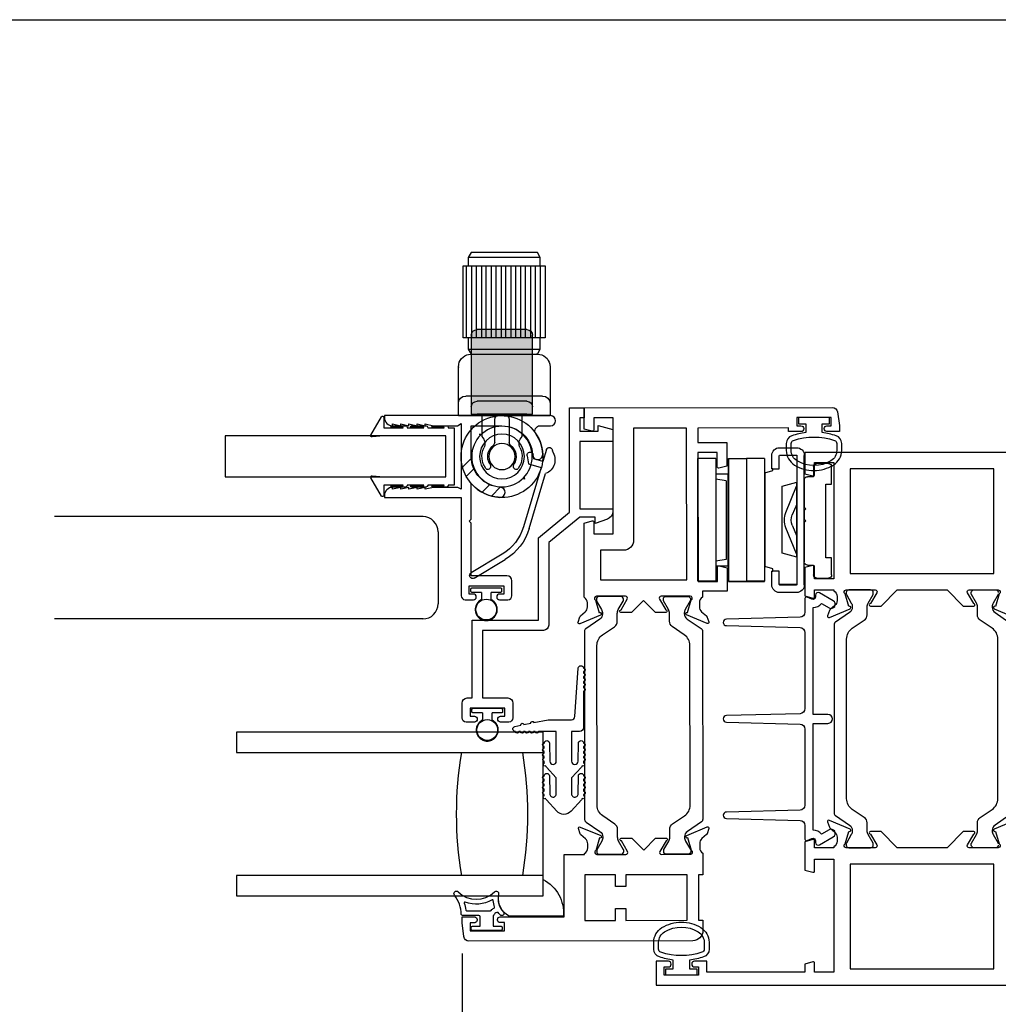
# Model space of a CAD drawing. Units: inches. Extents: x 973 to 1081, y 158 to 226.
# Drawn here: x 1065 to 1071, y 207 to 213 of the extents above; entities that cross this region are included whole.
import ezdxf

# ---------------------------------------------------------------- set-up
doc = ezdxf.new("R2010")
doc.units = ezdxf.units.IN
doc.header["$MEASUREMENT"] = 0
doc.layers.get('0').update_dxf_attribs({"color": 4})
doc.layers.add('DIME', color=2, linetype='Continuous')
doc.styles.get("Standard").update_dxf_attribs({"font": 'arial.ttf'})
doc.dimstyles.new('EXT_ON-OFF', dxfattribs={"dimscale": 2, "dimtxt": 0.125, "dimasz": 0.09375, "dimexe": 0.09375, "dimexo": 0.09375, "dimgap": 0.03125, "dimtad": 3, "dimdec": 5, "dimzin": 3, "dimdsep": 46, "dimlunit": 4, "dimtxsty": 'Standard', "dimcen": 0, "dimse2": 1, "dimazin": 0, "dimtfac": 1, "dimtdec": 5, "dimtofl": 0, "dimtmove": 0, "dimatfit": 0, "dimfxl": 1, "dimfrac": 2, "dimtolj": 1, "dimtzin": 3, "dimarcsym": 0})
doc.dimstyles.new('EXT_ON-ON', dxfattribs={"dimscale": 2, "dimtxt": 0.125, "dimasz": 0.09375, "dimexe": 0.09375, "dimexo": 0.09375, "dimgap": 0.03125, "dimtad": 3, "dimdec": 5, "dimzin": 3, "dimdsep": 46, "dimlunit": 4, "dimtxsty": 'Standard', "dimcen": 0, "dimazin": 0, "dimtfac": 1, "dimtdec": 5, "dimtofl": 0, "dimtmove": 0, "dimatfit": 0, "dimfxl": 1, "dimfrac": 2, "dimtolj": 1, "dimtzin": 3, "dimarcsym": 0})

# ---------------------------------------------------------------- blocks, each defined once
blk = doc.blocks.new('4-BAR-HINGE-IN')
for p, q in [((-0.4973, 0.4392), (-0.6023, 0.4392)), ((-0.6493, -0.3988), (-0.6493, 0.3922)), ((-0.6043, 0.3892), (-0.6043, -0.3958)), ((-0.5003, 0.3942), (-0.5993, 0.3942)), ((-0.4953, 0.3092), (-0.4953, 0.3892)), ((-0.4503, 0.3092), (-0.4503, 0.3922)), ((-0.4063, 0.3737), (-0.2963, 0.3738)), ((-0.4063, 0.3737), (-0.4063, -0.3763)), ((-0.1863, 0.374), (-0.2963, 0.374)), ((-0.2963, 0.374), (-0.2963, -0.376)), ((-0.1863, -0.376), (-0.1863, 0.374)), ((-0.1853, 0.3717), (-0.1853, -0.3783)), ((-0.1093, 0.3733), (-0.1093, -0.3767)), ((-0.1093, 0.3733), (0.0007, 0.3733)), ((0.0007, -0.3767), (0.0007, 0.3733)), ((-0.8163, 0.2172), (-0.8163, 0.3222)), ((-0.7963, 0.3422), (-0.7263, 0.3422)), ((-0.7063, 0.3222), (-0.7063, 0.2622)), ((-0.4503, 0.3092), (-0.4953, 0.3092)), ((-0.4578, 0.2992), (-0.4578, 0.3092)), ((-0.4578, 0.3092), (-0.4503, 0.3092)), ((-0.1853, 0.3517), (-0.1863, 0.3517)), ((-0.7063, 0.2622), (-0.6693, 0.2622)), ((-0.6493, 0.2422), (-0.6493, 0.0752)), ((-0.4073, 0.2857), (-0.4578, 0.2992)), ((-0.4073, 0.2857), (-0.4073, -0.2864)), ((-0.1843, -0.2843), (-0.1843, 0.2777)), ((-0.1843, 0.2777), (-0.1093, 0.2777)), ((-0.1713, 0.237), (-0.1093, 0.247)), ((-0.7813, 0.2172), (-0.8163, 0.2172)), ((-0.7813, -0.2328), (-0.7813, 0.2172)), ((-0.6043, -0.2294), (-0.6043, 0.2287)), ((-0.5133, 0.2043), (-0.6043, 0.2287)), ((-0.5363, 0.0429), (-0.602, 0.2035)), ((-0.5133, -0.2051), (-0.5133, 0.2043)), ((-0.1713, 0.237), (-0.1713, -0.243)), ((-0.6493, 0.0752), (-0.6593, 0.0652)), ((-0.6593, 0.0652), (-0.6493, 0.0552)), ((-0.6043, 0.0948), (-0.5757, 0.0282)), ((-0.6493, 0.0022), (-0.6593, -0.0078)), ((-0.6493, 0.0552), (-0.6493, 0.0022)), ((-0.6593, -0.0078), (-0.6493, -0.0178)), ((-0.6493, -0.0178), (-0.6493, -0.2578)), ((-0.5758, -0.0348), (-0.6043, -0.1013)), ((-0.602, -0.2101), (-0.5363, -0.0494)), ((-0.8163, -0.3378), (-0.8163, -0.2328)), ((-0.8163, -0.2328), (-0.7813, -0.2328)), ((-0.6043, -0.2294), (-0.5133, -0.2051)), ((-0.7063, -0.2778), (-0.7063, -0.3378)), ((-0.6693, -0.2778), (-0.7063, -0.2778)), ((-0.4573, -0.2998), (-0.4073, -0.2864)), ((-0.4573, -0.3158), (-0.4573, -0.2998)), ((-0.1843, -0.2843), (-0.1093, -0.2843)), ((-0.1713, -0.243), (-0.1093, -0.253)), ((-0.7263, -0.3578), (-0.7963, -0.3578)), ((-0.4953, -0.3958), (-0.4953, -0.3158)), ((-0.4953, -0.3158), (-0.4503, -0.3158)), ((-0.4503, -0.3158), (-0.4573, -0.3158)), ((-0.4503, -0.3988), (-0.4503, -0.3158)), ((-0.6043, -0.3958), (-0.4953, -0.3958)), ((-0.5993, -0.4008), (-0.5003, -0.4008)), ((-0.4063, -0.3763), (-0.2963, -0.3762)), ((-0.4063, -0.3783), (-0.4063, -0.3763)), ((-0.2963, -0.3783), (-0.4063, -0.3783)), ((-0.1863, -0.376), (-0.2963, -0.376)), ((-0.2963, -0.3762), (-0.2963, -0.376)), ((-0.1863, -0.3762), (-0.2963, -0.3763)), ((-0.2963, -0.3763), (-0.2963, -0.3783)), ((-0.2953, -0.3783), (-0.2953, -0.3763)), ((-0.1853, -0.3783), (-0.2953, -0.3783)), ((-0.1863, -0.376), (-0.1863, -0.3762)), ((-0.1093, -0.3767), (0.0007, -0.3767)), ((-0.6023, -0.4458), (-0.4973, -0.4458))]:
    blk.add_line(p, q)
for centre, radius, start, end in [((-0.6023, 0.3922), 0.047, 90, 180), ((-0.4973, 0.3922), 0.047, 0, 90), ((-0.5993, 0.3892), 0.005, 90, 180), ((-0.5003, 0.3892), 0.005, 0, 90), ((-0.7963, 0.3222), 0.02, 90, 180), ((-0.7263, 0.3222), 0.02, 0, 90), ((-0.6693, 0.2422), 0.02, 0, 90), ((-0.5733, 0.2152), 0.031, 180, 202.22497), ((-0.1993, 0.1817), 0.015, 0, 21.03947), ((-0.3833, 0.1477), 0.024, 163.40216, 180), ((-0.6493, -0.0033), 0.08, 336.77673, 23.20912), ((-0.6493, -0.0033), 0.122, 337.77503, 22.22497), ((-0.3833, -0.1543), 0.024, 180, 196.59784), ((-0.5733, -0.2218), 0.031, 157.77503, 180), ((-0.1993, -0.1883), 0.015, 338.96053, 0), ((-0.6693, -0.2578), 0.02, 270, 0), ((-0.7963, -0.3378), 0.02, 180, 270), ((-0.7263, -0.3378), 0.02, 270, 0), ((-0.6023, -0.3988), 0.047, 180, 270), ((-0.5993, -0.3958), 0.005, 180, 270), ((-0.5003, -0.3958), 0.005, 270, 0), ((-0.4973, -0.3988), 0.047, 270, 0)]:
    blk.add_arc(centre, radius, start, end)
blk = doc.blocks.new('*D41')
at = {"layer": 'DIME', "color": 0, "lineweight": -2, "transparency": 16777216}
for p, q in [((1067.9223, 207.2586), (1067.9223, 205.1266)), ((1073.5463, 207.2586), (1073.5463, 205.1266)), ((1068.1098, 205.3141), (1073.3588, 205.3141))]:
    blk.add_line(p, q, dxfattribs=at)
at = {"layer": 'DIME', "color": 0, "transparency": 16777216}
for points in [[(1068.1098, 205.3454), (1068.1098, 205.2829), (1067.9223, 205.3141)], [(1073.3588, 205.3454), (1073.3588, 205.2829), (1073.5463, 205.3141)]]:
    blk.add_solid(points, dxfattribs=at)
at = {"layer": 'DIME', "color": 0, "transparency": 16777216, "insert": (1070.7343, 205.5059), "char_height": 0.25, "attachment_point": 5}
blk.add_mtext('\\A1;5 5/8"', dxfattribs=at)
blk = doc.blocks.new('*D42')
at = {"layer": 'DIME', "color": 0, "lineweight": -2, "transparency": 16777216}
for p, q in [((1067.9223, 207.2586), (1067.9223, 205.1266)), ((1067.7348, 205.3141), (1066.7307, 205.3141))]:
    blk.add_line(p, q, dxfattribs=at)
at = {"layer": 'DIME', "color": 0, "transparency": 16777216}
for points in [[(1066.7307, 205.3454), (1066.7307, 205.2829), (1066.5432, 205.3141)], [(1067.7348, 205.3454), (1067.7348, 205.2829), (1067.9223, 205.3141)]]:
    blk.add_solid(points, dxfattribs=at)
at = {"layer": 'DIME', "color": 0, "transparency": 16777216, "insert": (1067.2328, 205.506), "char_height": 0.25, "attachment_point": 5}
blk.add_mtext('\\A1;DLO', dxfattribs=at)
blk = doc.blocks.new('SE13')
for p, q in [((30.6741, 15.1615), (30.1741, 15.1615)), ((30.1741, 15.1615), (30.1741, 14.7215)), ((30.2036, 15.1615), (30.2036, 14.7215)), ((30.2336, 14.7215), (30.2336, 15.1615)), ((30.2636, 15.1615), (30.2636, 14.7215)), ((30.2936, 14.7215), (30.2936, 15.1615)), ((30.3236, 15.1615), (30.3236, 14.7215)), ((30.3536, 14.7215), (30.3536, 15.1615)), ((30.3836, 15.1615), (30.3836, 14.7215)), ((30.4136, 14.7215), (30.4136, 15.1615)), ((30.4436, 15.1615), (30.4436, 14.7215)), ((30.4736, 14.7215), (30.4736, 15.1615)), ((30.5036, 15.1615), (30.5036, 14.7215)), ((30.5336, 14.7215), (30.5336, 15.1615)), ((30.5636, 15.1615), (30.5636, 14.7215)), ((30.5936, 14.7215), (30.5936, 15.1615)), ((30.6236, 15.1615), (30.6236, 14.7215)), ((30.6536, 14.7215), (30.6536, 15.1615)), ((30.6741, 14.7215), (30.6741, 15.1615)), ((30.1741, 14.7215), (30.2041, 14.7215)), ((30.6441, 14.7215), (30.6741, 14.7215)), ((30.2063, 14.6201), (30.1943, 14.6167)), ((30.6441, 14.6515), (30.2041, 14.6515)), ((30.2241, 14.6215), (30.2063, 14.6201)), ((30.6241, 14.6215), (30.2241, 14.6215)), ((30.6416, 14.6201), (30.6241, 14.6215)), ((30.6535, 14.6167), (30.6416, 14.6201)), ((30.1457, 14.5595), (30.1441, 14.5415)), ((30.1493, 14.5716), (30.1457, 14.5595)), ((30.1549, 14.5834), (30.1493, 14.5716)), ((30.1626, 14.5942), (30.1549, 14.5834)), ((30.1719, 14.6035), (30.1626, 14.5942)), ((30.1827, 14.6111), (30.1719, 14.6035)), ((30.1943, 14.6167), (30.1827, 14.6111)), ((30.665, 14.6111), (30.6535, 14.6167)), ((30.6757, 14.6035), (30.665, 14.6111)), ((30.6851, 14.5942), (30.6757, 14.6035)), ((30.6927, 14.5834), (30.6851, 14.5942)), ((30.6985, 14.5716), (30.6927, 14.5834)), ((30.7022, 14.5595), (30.6985, 14.5716)), ((30.7041, 14.5415), (30.7022, 14.5595)), ((30.1441, 14.5415), (30.1441, 14.2458)), ((30.7041, 14.2458), (30.7041, 14.5415)), ((30.1891, 14.3658), (30.6586, 14.3658)), ((30.7041, 14.2458), (30.1441, 14.2458))]:
    blk.add_line(p, q)
for points in [[(30.2041, 15.2115), (30.2214, 15.2415), (30.6267, 15.2415), (30.6441, 15.2115)], [(30.2041, 15.1615), (30.2041, 15.2115), (30.6441, 15.2115), (30.6441, 15.1615)], [(30.2214, 14.6214), (30.2041, 14.6515), (30.2041, 14.7215), (30.6441, 14.7215), (30.6441, 14.6515), (30.6267, 14.6214)]]:
    blk.add_lwpolyline(points)
for centre, start, end in [((30.1891, 14.3208), 90, 180), ((30.6591, 14.3208), 0, 90)]:
    blk.add_arc(centre, 0.045, start, end)
for p in [(30.2241, 14.6215), (30.7041, 14.5415)]:
    blk.add_point(p)
blk = doc.blocks.new('SE14')
for p, q in [((30.5644, 14.1306), (30.5756, 14.1336)), ((30.5756, 14.1336), (30.5726, 14.1225)), ((30.6226, 13.9877), (30.6792, 13.9311)), ((30.656, 13.8738), (30.6075, 13.9222)), ((30.3028, 13.8693), (30.2997, 13.8577)), ((30.2997, 13.8577), (30.3113, 13.8608)), ((30.5025, 13.7543), (30.4458, 13.811)), ((30.5113, 13.8261), (30.5598, 13.7776))]:
    blk.add_line(p, q)
for radius in [0.185, 0.137, 0.08]:
    blk.add_circle((30.4378, 13.9958), radius)
for start, end in [(345, 285), (330.78331, 345), (299.21669, 330.78331), (285, 299.21669)]:
    blk.add_arc((30.4378, 13.9958), 0.25, start, end)
blk = doc.blocks.new('SE15')
h = blk.add_hatch(color=256)
edge = h.paths.add_edge_path()
edge.add_line((30.2503, 14.7365), (30.2503, 14.3627))
edge.add_line((30.2503, 14.3627), (30.2503, 14.2988))
edge.add_arc((30.2853, 14.2988), 0.035, 90, 180, ccw=False)
edge.add_line((30.2853, 14.3338), (30.5903, 14.3338))
edge.add_arc((30.5903, 14.2988), 0.035, 0, 90, ccw=False)
edge.add_line((30.6253, 14.2988), (30.6253, 14.3627))
edge.add_line((30.6253, 14.3627), (30.6253, 14.7365))
edge.add_arc((30.5903, 14.7365), 0.035, 0, 90)
edge.add_line((30.5903, 14.7715), (30.2853, 14.7715))
edge.add_arc((30.2853, 14.7365), 0.035, 90, 180)
h = blk.add_hatch(color=256)
edge = h.paths.add_edge_path()
edge.add_line((30.2853, 14.2558), (30.5903, 14.2558))
edge.add_line((30.5903, 14.2558), (30.6253, 14.2558))
edge.add_line((30.6253, 14.2558), (30.6253, 14.2988))
edge.add_arc((30.5903, 14.2988), 0.035, 0, 90)
edge.add_line((30.5903, 14.3338), (30.2853, 14.3338))
edge.add_arc((30.2853, 14.2988), 0.035, 90, 180)
edge.add_line((30.2503, 14.2988), (30.2503, 14.2558))
edge.add_line((30.2503, 14.2558), (30.2853, 14.2558))
for p, q in [((30.2853, 14.7715), (30.5903, 14.7715)), ((30.2503, 14.3627), (30.2503, 14.7365)), ((30.6253, 14.7365), (30.6253, 14.3627)), ((30.2503, 14.2988), (30.2503, 14.3627)), ((30.2853, 14.3338), (30.5903, 14.3338)), ((30.6253, 14.3627), (30.6253, 14.2988)), ((30.2503, 14.2558), (30.2503, 14.2988)), ((30.6253, 14.2988), (30.6253, 14.2558)), ((30.2853, 14.2558), (30.2503, 14.2558)), ((30.2853, 14.2558), (30.5903, 14.2558)), ((30.3153, 14.1183), (30.3153, 14.2558)), ((30.3933, 14.2208), (30.3933, 14.0836)), ((30.4823, 14.0836), (30.4823, 14.2208)), ((30.5603, 14.2558), (30.5603, 14.1183)), ((30.6253, 14.2558), (30.5903, 14.2558))]:
    blk.add_line(p, q)
for centre, radius, start, end in [((30.2853, 14.7365), 0.035, 90, 180), ((30.5903, 14.7365), 0.035, 0, 90), ((30.2853, 14.2988), 0.035, 90, 180), ((30.5903, 14.2988), 0.035, 0, 90), ((30.4283, 14.2208), 0.035, 90, 180), ((30.4473, 14.2208), 0.035, 0, 90), ((30.271, 14.0748), 0.062, 334.636, 44.50854), ((30.3683, 14.0836), 0.025, 308.35527, 0), ((30.5073, 14.0836), 0.025, 180, 231.64473), ((30.6045, 14.0748), 0.062, 135.49146, 205.364), ((30.4378, 13.9958), 0.1225, 154.636, 216.76649), ((30.4378, 13.9958), 0.087, 128.35527, 212.10211), ((30.4378, 13.9958), 0.087, 327.89789, 51.64473), ((30.4378, 13.9958), 0.1225, 323.23351, 25.364), ((30.3516, 13.9314), 0.015, 216.76649, 331.15407), ((30.3429, 13.9363), 0.025, 331.15407, 32.10211), ((30.5326, 13.9363), 0.025, 147.89789, 208.84593), ((30.5239, 13.9314), 0.015, 208.84593, 323.23351)]:
    blk.add_arc(centre, radius, start, end)
blk = doc.blocks.new('SE16')
for p, q in [((30.1661, 14.0391), (30.1881, 13.9651)), ((30.1881, 13.9651), (30.2426, 13.9813)), ((30.2426, 13.9813), (30.2475, 14.0078)), ((30.2839, 14.0011), (30.2749, 13.9523)), ((30.2749, 13.9523), (30.1987, 13.9296)), ((30.1987, 13.9296), (30.3066, 13.5666)), ((30.2711, 13.556), (30.1714, 13.8915)), ((30.6077, 13.2536), (30.4174, 13.3676)), ((30.4364, 13.3993), (30.6267, 13.2853))]:
    blk.add_line(p, q)
for centre, radius, start, end in [((30.2043, 13.9759), 0.0905, 144.38998, 248.71891), ((30.1484, 14.0338), 0.0185, 16.55444, 196.55444), ((30.2657, 14.0045), 0.0185, 349.47095, 169.47095), ((30.5864, 13.6498), 0.3289, 196.55444, 239.08054), ((30.5864, 13.6498), 0.2919, 196.55444, 239.08054), ((30.6172, 13.2695), 0.0185, 239.08054, 59.08054)]:
    blk.add_arc(centre, radius, start, end)

msp = doc.modelspace()

# ---------------------------------------------------------------- linework, layer by layer
for p, q in [((1055.09509, 212.962967), (1076.395546, 212.962967)), ((1067.684032, 209.926886), (1065.432238, 209.926886)), ((1067.776242, 209.833886), (1067.776242, 209.394886)), ((1067.977027, 209.470923), (1067.977027, 209.484923)), ((1067.984027, 209.491923), (1068.157027, 209.491923)), ((1068.040527, 209.463923), (1067.984027, 209.463923)), ((1068.040527, 209.463923), (1068.040527, 209.41989)), ((1068.100527, 209.41989), (1068.100527, 209.463923)), ((1068.157027, 209.463923), (1068.100527, 209.463923)), ((1068.164027, 209.484923), (1068.164027, 209.470923)), ((1067.684032, 209.301886), (1065.432238, 209.301886)), ((1067.983027, 208.734923), (1067.983027, 208.748923)), ((1067.990027, 208.755923), (1068.163027, 208.755923)), ((1068.170027, 208.748923), (1068.170027, 208.734923)), ((1068.046527, 208.727923), (1067.990027, 208.727923)), ((1068.046527, 208.727923), (1068.046527, 208.68389)), ((1068.106527, 208.68389), (1068.106527, 208.727923)), ((1068.163027, 208.727923), (1068.106527, 208.727923))]:
    msp.add_line(p, q)
for points in [[(1067.713027, 210.117923, -0.41421356), (1067.703027, 210.107923), (1067.613027, 210.107923, -1), (1067.613027, 210.117923), (1067.688027, 210.117923), (1067.688027, 210.119923), (1067.588027, 210.119923), (1067.588027, 210.117923, -0.41421356), (1067.578027, 210.107923), (1067.493027, 210.107923, -1), (1067.493027, 210.117923), (1067.563027, 210.117923), (1067.563027, 210.119923), (1067.445027, 210.119923), (1067.445027, 210.056662, -0.76498955), (1067.430123, 210.052621), (1067.364837, 210.164177, -0.6085088), (1067.372431, 210.176188), (1067.444827, 210.169923), (1067.824027, 210.169923), (1067.824027, 210.419923), (1067.444827, 210.419923), (1067.372431, 210.413658, -0.6085088), (1067.364837, 210.425669), (1067.430123, 210.537225, -0.76498955), (1067.445027, 210.533184), (1067.445027, 210.469923), (1067.563027, 210.469923), (1067.563027, 210.471923), (1067.493027, 210.471923, -1), (1067.493027, 210.481923), (1067.578027, 210.481923, -0.41421356), (1067.588027, 210.471923), (1067.588027, 210.469923), (1067.688027, 210.469923), (1067.688027, 210.471923), (1067.613027, 210.471923, -1), (1067.613027, 210.481923), (1067.703027, 210.481923, -0.41421356), (1067.713027, 210.471923), (1067.713027, 210.469923), (1067.813027, 210.469923), (1067.813027, 210.471923), (1067.743027, 210.471923, -1), (1067.743027, 210.481923), (1067.828027, 210.481923, -0.41421356), (1067.838027, 210.471923), (1067.838027, 210.469923), (1067.874027, 210.469923), (1067.874027, 210.119923), (1067.838027, 210.119923), (1067.838027, 210.117923, -0.41421356), (1067.828027, 210.107923), (1067.743027, 210.107923, -1), (1067.743027, 210.117923), (1067.813027, 210.117923), (1067.813027, 210.119923), (1067.713027, 210.119923)], [(1067.748027, 210.481923), (1067.894473, 210.481923), (1067.917027, 210.494945), (1067.917027, 210.093923), (1067.896243, 210.105923), (1067.748027, 210.105923), (1067.698027, 210.093923), (1067.698027, 210.105923), (1067.648027, 210.093923), (1067.648027, 210.105923), (1067.598027, 210.093923), (1067.598027, 210.105923), (1067.548027, 210.093923), (1067.548027, 210.105923), (1067.498027, 210.093923), (1067.498027, 210.105923, 0.41421356), (1067.448027, 210.055923), (1067.448027, 210.043923), (1067.917027, 210.043923), (1067.917027, 209.443923, 0.41421356), (1067.942027, 209.418923), (1067.992027, 209.418923, 1), (1067.992027, 209.453923), (1067.967027, 209.453923), (1067.967027, 209.503923), (1068.177027, 209.503923), (1068.177027, 209.453923), (1068.152027, 209.453923, 1), (1068.152027, 209.418923), (1068.202027, 209.418923, 0.41421356), (1068.227027, 209.443923), (1068.227027, 209.534923, 0.41421356), (1068.196027, 209.565923), (1067.979027, 209.565923), (1067.979027, 209.887923), (1067.967027, 209.899923), (1067.979027, 209.911923), (1067.979027, 210.129321, 0.20147327), (1068.152789, 210.044802, 1), (1068.156203, 210.106708, -0.39816851), (1067.979027, 210.293923), (1067.979027, 210.481423), (1068.166527, 210.481423, -0.39816851), (1068.353743, 210.304247, 1), (1068.415649, 210.307661, 0.13555914), (1068.373284, 210.433572, -0.60107488), (1068.398974, 210.481923), (1068.463003, 210.481923, 1), (1068.463003, 210.543923), (1067.448027, 210.543923), (1067.448027, 210.531923, 0.41421356), (1067.498027, 210.481923), (1067.498027, 210.493923), (1067.548027, 210.481923), (1067.548027, 210.493923), (1067.598027, 210.481923), (1067.598027, 210.493923), (1067.648027, 210.481923), (1067.648027, 210.493923), (1067.698027, 210.481923), (1067.698027, 210.493923)], [(1068.047027, 209.231923), (1068.047027, 208.818923), (1068.202027, 208.818923, -0.41421356), (1068.233027, 208.787923), (1068.233027, 208.696923, -0.41421356), (1068.208027, 208.671923), (1068.158027, 208.671923, -1), (1068.158027, 208.706923), (1068.183027, 208.706923), (1068.183027, 208.756923), (1067.973027, 208.756923), (1067.973027, 208.706923), (1067.998027, 208.706923, -1), (1067.998027, 208.671923), (1067.948027, 208.671923, -0.41421356), (1067.923027, 208.696923), (1067.923027, 208.787923, -0.41421356), (1067.954027, 208.818923), (1067.985027, 208.818923), (1067.985027, 209.293923), (1068.390027, 209.293923), (1068.390027, 209.797238), (1068.580027, 209.953238), (1068.580027, 210.591923), (1068.668027, 210.591923), (1068.668027, 210.529923), (1068.642027, 210.529923), (1068.642027, 210.448923), (1068.753396, 210.448923), (1068.753396, 210.483914), (1068.844027, 210.459923), (1068.844027, 210.386923), (1068.642027, 210.386923), (1068.642027, 209.973923), (1068.844027, 209.973923), (1068.844027, 209.958934, -0.31529879), (1068.811128, 209.911949), (1068.736876, 209.884923), (1068.736876, 209.923923), (1068.642027, 209.923923), (1068.452027, 209.767923), (1068.452027, 209.262923, -0.41421356), (1068.421027, 209.231923)], [(1069.993678, 210.481722, -0.41421356), (1070.010701, 210.464745), (1070.010703, 210.463745, -0.41421356), (1069.993726, 210.446722), (1069.918226, 210.446619), (1069.918196, 210.468619), (1069.364196, 210.467868), (1069.364316, 210.379868), (1069.541316, 210.380108), (1069.541511, 210.235917), (1069.4926, 210.22274, -0.49314543), (1069.482519, 210.230454), (1069.4824, 210.318028), (1069.3644, 210.317868), (1069.365468, 209.530869), (1069.483468, 209.531029), (1069.483349, 209.618603, -0.49314543), (1069.493409, 209.626344), (1069.542356, 209.6133), (1069.542548, 209.472109), (1069.391548, 209.471904), (1069.391598, 209.434948, 0.26016254), (1069.372644, 209.400878), (1069.372678, 209.375878, 0.22001006), (1069.386812, 209.345421), (1069.415525, 209.321079, -0.13378741), (1069.419095, 209.315878), (1069.430361, 209.283581, -0.649042), (1069.419718, 209.273566), (1069.293628, 209.326343, -0.97059154), (1069.29936, 209.341273), (1069.300857, 209.340646), (1069.322855, 209.418012, 0.79643153), (1069.31759, 209.440804), (1069.13989, 209.440562, 0.57735027), (1069.129522, 209.422548), (1069.167149, 209.35758, -1.03556609), (1069.16773, 209.3416), (1069.103725, 209.341513), (1069.030626, 209.414414), (1068.957725, 209.341315), (1068.893719, 209.341228, -1.03556609), (1068.894256, 209.357209), (1068.931707, 209.42228, 0.57735027), (1068.92129, 209.440266), (1068.74359, 209.440025, 0.79643153), (1068.738387, 209.417219), (1068.760595, 209.339913), (1068.762091, 209.340544, -0.97059154), (1068.767863, 209.325629), (1068.641917, 209.272511, -0.649042), (1068.631247, 209.282497), (1068.642424, 209.314824, -0.13378741), (1068.645981, 209.320035), (1068.674628, 209.344455, 0.22001006), (1068.688679, 209.37495), (1068.688645, 209.39995, 0.26016254), (1068.669599, 209.433968), (1068.668983, 209.887924), (1068.717894, 209.901101, -0.49314543), (1068.727975, 209.893387), (1068.728074, 209.821004), (1068.846073, 209.821164), (1068.845111, 210.530163), (1068.727111, 210.530003), (1068.727211, 210.45662, -0.49314543), (1068.717151, 210.448879), (1068.668204, 210.461923), (1068.668027, 210.591923), (1070.186387, 210.593983, -0.37637335), (1070.217158, 210.567072), (1070.228175, 210.48426), (1070.228225, 210.44704), (1070.152725, 210.446938, -0.41421356), (1070.135702, 210.463915), (1070.135701, 210.464915, -0.41421356), (1070.152678, 210.481938), (1070.178178, 210.481972), (1070.17811, 210.531972), (1069.96811, 210.531687), (1069.968178, 210.481687)], [(1069.938044, 210.420968, 0.32196088), (1069.904015, 210.373575), (1069.904025, 210.331743, 0.26300993), (1069.954878, 210.241808, 0.13690948), (1070.073266, 210.208809, 0.13783922), (1070.19236, 210.242271, 0.26088107), (1070.242475, 210.331785), (1070.242475, 210.373617, 0.32311252), (1070.208237, 210.421067, 0.05116415), (1070.123225, 210.440105), (1070.123225, 210.49454), (1070.168225, 210.49454), (1070.168225, 210.53204), (1069.978225, 210.53204), (1069.978225, 210.49454), (1070.023225, 210.49454), (1070.023225, 210.44009, 0.05127301)], [(1068.971125, 209.783334, -0.41421356), (1068.909209, 209.72125), (1068.769209, 209.72106), (1068.769455, 209.54006), (1069.295454, 209.540774), (1069.294196, 210.467773), (1068.970197, 210.467333)], [(1069.934013, 210.331721), (1069.933994, 210.373553, -0.32259109), (1069.947644, 210.392527, -0.16318082), (1070.198819, 210.392584, -0.32254607), (1070.212475, 210.373617), (1070.212475, 210.331785, -0.26195933), (1070.17642, 210.267689, -0.28004745), (1069.97005, 210.26767, -0.26176189)], [(1069.988069, 208.660001, -0.4067475), (1070.018276, 208.629011), (1070.018276, 208.164632, -0.4067475), (1069.988069, 208.133642), (1069.537765, 208.122131, 0.97483398), (1069.537768, 208.082144), (1069.988064, 208.070698, -0.40678975), (1070.018276, 208.039708), (1070.018276, 207.956792, 0.54490173), (1070.032399, 207.947681), (1070.060287, 207.960299, -0.54490173), (1070.082882, 207.945721), (1070.082882, 207.936016, 0.57735027), (1070.106882, 207.922159), (1070.190488, 207.970429, 1), (1070.165488, 208.01373), (1070.118636, 207.98668, 0.22366784), (1070.068276, 208.011707), (1070.068276, 208.664006), (1070.158488, 208.664006, 1), (1070.158488, 208.719006), (1070.068276, 208.719006), (1070.068276, 209.371305, 0.22366784), (1070.118636, 209.396331), (1070.165488, 209.369281, 1), (1070.190488, 209.412583), (1070.106882, 209.460852, 0.57735027), (1070.082882, 209.446996), (1070.082882, 209.43729, -0.54490173), (1070.060287, 209.422713), (1070.032399, 209.435331, 0.54490173), (1070.018276, 209.42622), (1070.018276, 209.343304, -0.40678975), (1069.988064, 209.312314), (1069.537768, 209.300868, 0.97483398), (1069.537765, 209.260881), (1069.988069, 209.249369, -0.4067475), (1070.018276, 209.21838), (1070.018276, 208.753935, -0.40678975), (1069.988064, 208.722945), (1069.537768, 208.711499, 0.97483398), (1069.537765, 208.671512)], [(1070.290215, 208.042537, -0.24832512), (1070.307396, 208.010075), (1070.307396, 208.007658, -0.1316525), (1070.301067, 207.984036), (1070.270976, 207.931917, 0.1316525), (1070.269921, 207.92798), (1070.269921, 207.919854, 0.41421356), (1070.285669, 207.904106), (1070.419527, 207.904106, 0.41421356), (1070.435275, 207.919854), (1070.435275, 207.92798, 0.1316525), (1070.43422, 207.931917), (1070.404129, 207.984036, -0.1316525), (1070.397799, 208.007658), (1070.397799, 208.056363, 0.24832512), (1070.38073, 208.088613), (1070.307531, 208.13839, -0.24832512), (1070.272954, 208.203717), (1070.272954, 209.179295, -0.24832512), (1070.307531, 209.244622), (1070.38073, 209.294398, 0.24832512), (1070.397799, 209.326648), (1070.397799, 209.375353, -0.1316525), (1070.404129, 209.398975), (1070.43422, 209.451094, 0.1316525), (1070.435275, 209.455031), (1070.435275, 209.463158, 0.41421356), (1070.419527, 209.478906), (1070.285669, 209.478906, 0.41421356), (1070.269921, 209.463158), (1070.269921, 209.455031, 0.1316525), (1070.270976, 209.451094), (1070.301067, 209.398975, -0.1316525), (1070.307396, 209.375353), (1070.307396, 209.372936, -0.24832512), (1070.290215, 209.340475), (1070.204883, 209.282448, 0.24832512), (1070.19627, 209.266176), (1070.19627, 208.116836, 0.24832512), (1070.204883, 208.100564)], [(1068.871261, 209.335645, -0.1316525), (1068.877559, 209.359276), (1068.907579, 209.411436, 0.1316525), (1068.908629, 209.415374), (1068.908618, 209.423501, 0.41421356), (1068.892848, 209.439227), (1068.75899, 209.439046, 0.41421356), (1068.743264, 209.423276), (1068.743275, 209.41515, 0.1316525), (1068.744335, 209.411214), (1068.774497, 209.359136, -0.1316525), (1068.780858, 209.335523), (1068.780861, 209.333106, -0.24832512), (1068.763724, 209.300621), (1068.678471, 209.242478, 0.24832512), (1068.669881, 209.226194), (1068.67144, 208.076856, 0.24832512), (1068.680075, 208.060595), (1068.765485, 208.002684, -0.24832512), (1068.782711, 207.970246), (1068.782714, 207.967829, -0.1316525), (1068.776417, 207.944198), (1068.746396, 207.892038, 0.1316525), (1068.745347, 207.8881), (1068.745358, 207.879974, 0.41421356), (1068.761127, 207.864247), (1068.894985, 207.864429, 0.41421356), (1068.910712, 207.880198), (1068.910701, 207.888324, 0.1316525), (1068.90964, 207.89226), (1068.879479, 207.944338, -0.1316525), (1068.873117, 207.967951), (1068.873051, 208.016656, 0.24832512), (1068.855938, 208.048883), (1068.782671, 208.098561, -0.24832512), (1068.748006, 208.16384), (1068.746682, 209.139418, -0.24832512), (1068.78117, 209.204791), (1068.854302, 209.254667, 0.24832512), (1068.871327, 209.28694)], [(1069.282459, 207.970924), (1069.282462, 207.968507, 0.1316525), (1069.288823, 207.944894), (1069.318985, 207.892815, -0.1316525), (1069.320045, 207.88888), (1069.320056, 207.880753, -0.41421356), (1069.30433, 207.864984), (1069.170472, 207.864802, -0.41421356), (1069.154703, 207.880529), (1069.154692, 207.888655, -0.1316525), (1069.155741, 207.892594), (1069.185761, 207.944754, 0.1316525), (1069.192059, 207.968384), (1069.191993, 208.017089, -0.24832512), (1069.209018, 208.049362), (1069.28215, 208.099238, 0.24832512), (1069.316638, 208.164612), (1069.315314, 209.140189, 0.24832512), (1069.280649, 209.205469), (1069.207382, 209.255146, -0.24832512), (1069.190269, 209.287373), (1069.190203, 209.336078, 0.1316525), (1069.183841, 209.359692), (1069.15368, 209.41177, -0.1316525), (1069.152619, 209.415705), (1069.152608, 209.423832, -0.41421356), (1069.168335, 209.439601), (1069.302193, 209.439783, -0.41421356), (1069.317962, 209.424056), (1069.317973, 209.41593, -0.1316525), (1069.316924, 209.411991), (1069.286903, 209.359831, 0.1316525), (1069.280606, 209.336201), (1069.280609, 209.333784, 0.24832512), (1069.297835, 209.301346), (1069.383245, 209.243434, -0.24832512), (1069.39188, 209.227174), (1069.39344, 208.077835, -0.24832512), (1069.384849, 208.061552), (1069.299596, 208.003409, 0.24832512)], [(1068.665106, 208.890398), (1068.665106, 208.880398, -1), (1068.665106, 208.860398), (1068.665106, 208.63904, -0.41421356), (1068.640106, 208.61404), (1068.591606, 208.61404), (1068.591606, 208.43304, 1), (1068.631606, 208.43304), (1068.633606, 208.542436, -1), (1068.665606, 208.542436, -1), (1068.665606, 208.522436), (1068.665606, 208.512436, -1), (1068.665606, 208.492436), (1068.665606, 208.482436, -1), (1068.665606, 208.462436), (1068.665606, 208.452402, -0.9208956), (1068.665603, 208.43247, -0.04890572), (1068.664463, 208.421993, -1.09730654), (1068.656865, 208.403586, -0.03973349), (1068.651636, 208.396797), (1068.591606, 208.330493), (1068.591606, 208.23304, 1.07301182), (1068.631408, 208.235848), (1068.633609, 208.342766, -0.98975941), (1068.665606, 208.342436, -1), (1068.665606, 208.322436), (1068.665606, 208.312436, -1), (1068.665606, 208.292436), (1068.665606, 208.282436, -1), (1068.665606, 208.262436), (1068.665606, 208.249611, -1.00546333), (1068.665497, 208.229612, -0.02973393), (1068.664709, 208.223243, -1.09730654), (1068.657547, 208.204662, -0.04564147), (1068.651636, 208.196797), (1068.588843, 208.127442, -0.44358697), (1068.501368, 208.127442), (1068.438575, 208.196797, -0.04564147), (1068.432664, 208.204662, -1.09730654), (1068.425502, 208.223243, -0.02973393), (1068.424714, 208.229612, -1.00546333), (1068.424606, 208.249611), (1068.424606, 208.262436, -1), (1068.424606, 208.282436), (1068.424606, 208.292436, -1), (1068.424606, 208.312436), (1068.424606, 208.322436, -1), (1068.424606, 208.342436, -0.98975941), (1068.456602, 208.342766), (1068.458803, 208.235848, 1.07301182), (1068.498606, 208.23304), (1068.498606, 208.330493), (1068.438575, 208.396797, -0.03973349), (1068.433346, 208.403586, -1.09730654), (1068.425748, 208.421993, -0.04890572), (1068.424609, 208.43247, -0.9208956), (1068.424606, 208.452402), (1068.424606, 208.462436, -1), (1068.424606, 208.482436), (1068.424606, 208.492436, -1), (1068.424606, 208.512436), (1068.424606, 208.522436, -1), (1068.424606, 208.542436, -1), (1068.456606, 208.542436), (1068.458606, 208.43304, 1), (1068.498606, 208.43304), (1068.498606, 208.61404), (1068.389066, 208.61404, -1), (1068.369066, 208.61404), (1068.359066, 208.61404, -1), (1068.339066, 208.61404), (1068.329066, 208.61404, -1), (1068.309066, 208.61404), (1068.299066, 208.61404, -1), (1068.279066, 208.61404), (1068.269066, 208.61404, -1), (1068.249066, 208.61404, -0.90852265), (1068.24602, 208.645748), (1068.281361, 208.652602, -1), (1068.300995, 208.656411), (1068.342227, 208.664408, -1), (1068.361861, 208.668216), (1068.448606, 208.68504), (1068.591606, 208.68504, 0.41421356), (1068.611606, 208.70504), (1068.633106, 209.000398, -1), (1068.665106, 209.000398, -1), (1068.665106, 208.980398), (1068.665106, 208.970398, -1), (1068.665106, 208.950398), (1068.665106, 208.940398, -1), (1068.665106, 208.920398), (1068.665106, 208.910398, -1)], [(1068.182363, 207.396461), (1068.182295, 207.446461), (1068.154795, 207.446424, -0.41421356), (1068.139775, 207.461403), (1068.139768, 207.466403, -0.41421356), (1068.154748, 207.481424), (1068.547247, 207.481956), (1068.54673, 207.862956), (1068.67173, 207.863126), (1068.671722, 207.869082, 0.26016254), (1068.690676, 207.903151), (1068.690642, 207.928151, 0.22001006), (1068.676508, 207.958608), (1068.647795, 207.98295, -0.1409), (1068.644119, 207.98847), (1068.633889, 208.020662, -0.63916497), (1068.644602, 208.030464), (1068.769785, 207.978068, -1.07413767), (1068.762588, 207.963824), (1068.740465, 207.886017, 0.79643153), (1068.74573, 207.863226), (1068.92343, 207.863467, 0.57735027), (1068.933798, 207.881481), (1068.896171, 207.94645, -1.03556609), (1068.89559, 207.96243), (1068.959596, 207.962516), (1069.032695, 207.889615), (1069.105595, 207.962714), (1069.169601, 207.962801, -1.03556609), (1069.169064, 207.94682), (1069.131613, 207.88175, 0.57735027), (1069.14203, 207.863764), (1069.31973, 207.864005, 0.79643153), (1069.324933, 207.88681), (1069.302599, 207.964556, -1.07413767), (1069.295363, 207.978781), (1069.420404, 208.031517, -0.63916497), (1069.431143, 208.021744), (1069.421001, 207.989524, -0.1409), (1069.417339, 207.983995), (1069.388692, 207.959575, 0.22001006), (1069.374641, 207.92908), (1069.374675, 207.90408, 0.26016254), (1069.393721, 207.870061), (1069.393899, 207.739105), (1069.367899, 207.73907), (1069.368276, 207.46107), (1069.394276, 207.461106), (1069.394362, 207.398106, -0.41421356), (1069.332446, 207.336022), (1067.964379, 207.334165, -0.37637335), (1067.933607, 207.361077), (1067.922295, 207.446108), (1067.922248, 207.481108), (1067.999748, 207.481213, -0.41421356), (1068.014768, 207.466234), (1068.014775, 207.461234, -0.41421356), (1067.999795, 207.446213), (1067.972295, 207.446176), (1067.972363, 207.396176)], [(1068.418225, 207.61004), (1068.418225, 207.710662, -0.2940715), (1068.542839, 207.48504), (1068.21017, 207.48504, -0.30739873), (1068.146174, 207.61004)], [(1068.160725, 207.39924), (1067.985725, 207.39924, -0.41421356), (1067.978225, 207.40674), (1067.978225, 207.41674, -0.41421356), (1067.985725, 207.42424), (1068.033225, 207.42424), (1068.033225, 207.48174, 0.41421356), (1068.025725, 207.48924), (1067.925471, 207.48924, -0.40413487), (1067.917975, 207.496481, 0.1536628), (1067.87604, 207.615229, -0.92973511), (1067.89859, 207.634895, 0.41152263), (1068.120474, 207.634895, -0.74854465), (1068.145675, 207.620986, 0.24284164), (1068.174905, 207.510115, -1), (1068.156347, 207.493365, -0.02149619), (1068.148128, 207.503297, 0.53117367), (1068.123307, 207.501955, -0.06518375), (1068.113225, 207.48924), (1068.113225, 207.42424), (1068.160725, 207.42424, -0.41421356), (1068.168225, 207.41674), (1068.168225, 207.40674, -0.41421356)], [(1068.11883, 207.535765, 0.39827727), (1068.121616, 207.54205, -0.06584237), (1068.113168, 207.581809, 0.55627546), (1068.105622, 207.585714, -0.23014156), (1067.942187, 207.571743, 0.63449813), (1067.935652, 207.565486, -0.04507211), (1067.945636, 207.523525, 0.37277878), (1067.950585, 207.51924), (1068.096171, 207.51924, 0.23606798), (1068.100171, 207.52124, -0.13371505)], [(1069.398458, 207.237178, -0.05127301), (1069.313276, 207.218056), (1069.313276, 207.163606), (1069.358276, 207.163606), (1069.358276, 207.126106), (1069.168276, 207.126106), (1069.168276, 207.163606), (1069.213276, 207.163606), (1069.213276, 207.218041, -0.05116415), (1069.128265, 207.237079, -0.32311252), (1069.094026, 207.284529), (1069.094026, 207.326361, -0.26088107), (1069.144142, 207.415875, -0.13783922), (1069.263235, 207.449337, -0.13690948), (1069.381624, 207.416338, -0.26300993), (1069.432477, 207.326403), (1069.432487, 207.284571, -0.32196088)], [(1069.402508, 207.284593, -0.32259109), (1069.388857, 207.265618, -0.16318082), (1069.137683, 207.265562, -0.32254607), (1069.124026, 207.284529), (1069.124026, 207.326361, -0.26195933), (1069.160082, 207.390457, -0.28004745), (1069.366452, 207.390475, -0.26176189), (1069.402489, 207.326425)]]:
    msp.add_lwpolyline(points, format="xyb", close=True)
for points in [[(1067.824027, 210.169923), (1067.824027, 210.419923), (1066.474027, 210.419923), (1066.474027, 210.169923)], [(1070.295276, 210.218906), (1070.295276, 209.578906), (1071.173276, 209.578906), (1071.173276, 210.218906)], [(1071.173276, 207.804106), (1070.295276, 207.804106), (1070.295276, 207.164106), (1071.173276, 207.164106)], [(1068.861179, 207.532382), (1068.923179, 207.532467), (1068.923277, 207.460467), (1069.298276, 207.460975), (1069.297899, 207.738975), (1068.9229, 207.738466), (1068.922997, 207.666466), (1068.860997, 207.666382), (1068.8609, 207.738382), (1068.6719, 207.738126), (1068.672277, 207.460126), (1068.861277, 207.460382)]]:
    msp.add_lwpolyline(points, close=True)
for points in [[(1071.450276, 210.318906), (1070.018276, 210.318906), (1070.018276, 210.189289), (1070.067206, 210.176178, 0.49314543), (1070.077276, 210.183906), (1070.077276, 210.256906), (1070.195276, 210.256906), (1070.195276, 209.547906), (1070.077276, 209.547906), (1070.077276, 209.620906, 0.49314543), (1070.067206, 209.628633), (1070.018276, 209.615523), (1070.018276, 209.442289), (1070.067206, 209.429178, 0.49314543), (1070.077276, 209.436906), (1070.077276, 209.478906), (1070.195276, 209.478906), (1070.195276, 209.47295, -0.26016254), (1070.214276, 209.438906), (1070.214276, 209.413906, -0.22001006), (1070.200184, 209.38343), (1070.171504, 209.359049, 0.13378741), (1070.167941, 209.353842), (1070.156719, 209.32153, 0.649042), (1070.167375, 209.31153), (1070.293492, 209.364519, 1.06897395), (1070.286342, 209.378793), (1070.264276, 209.455997, -0.80528352), (1070.269276, 209.478906), (1070.447276, 209.478906, -0.58008786), (1070.457619, 209.460821), (1070.419427, 209.395906, 1.00212278), (1070.419393, 209.379906), (1070.483393, 209.379906), (1070.582393, 209.478906), (1070.88616, 209.478906), (1070.98516, 209.379906), (1071.04916, 209.379906, 1.00212278), (1071.049126, 209.395906), (1071.010934, 209.460821, -0.58008786), (1071.021276, 209.478906), (1071.199276, 209.478906, -0.80528352), (1071.204276, 209.455997), (1071.182211, 209.378793, 1.06897395), (1071.175061, 209.364519), (1071.301178, 209.31153, 0.649042)], [(1071.199795, 207.919854, -0.41421356), (1071.184047, 207.904106), (1071.050189, 207.904106, -0.41421356), (1071.034441, 207.919854), (1071.034441, 207.92798, -0.1316525), (1071.035496, 207.931917), (1071.065587, 207.984036, 0.1316525), (1071.071917, 208.007658), (1071.071917, 208.056363, -0.24832512), (1071.088986, 208.088613), (1071.162186, 208.13839, 0.24832512), (1071.196762, 208.203717), (1071.196762, 209.179295, 0.24832512), (1071.162186, 209.244622), (1071.088986, 209.294398, -0.24832512), (1071.071917, 209.326648), (1071.071917, 209.375353, 0.1316525), (1071.065587, 209.398975), (1071.035496, 209.451094, -0.1316525), (1071.034441, 209.455031), (1071.034441, 209.463158, -0.41421356), (1071.050189, 209.478906), (1071.184047, 209.478906, -0.41421356), (1071.199795, 209.463158)], [(1071.199795, 209.455031, -0.1316525), (1071.19874, 209.451094), (1071.16865, 209.398975, 0.1316525), (1071.16232, 209.375353), (1071.16232, 209.372936, 0.24832512), (1071.179501, 209.340475), (1071.264833, 209.282448, -0.24832512)], [(1071.264833, 208.100564), (1071.179501, 208.042537, 0.24832512), (1071.16232, 208.010075), (1071.16232, 208.007658, 0.1316525), (1071.16865, 207.984036), (1071.19874, 207.931917, -0.1316525), (1071.199795, 207.92798)], [(1071.301178, 208.071481), (1071.175061, 208.018493, 1.06897395), (1071.182211, 208.004219), (1071.204276, 207.927014, -0.80528352), (1071.199276, 207.904106), (1071.021276, 207.904106, -0.58008786), (1071.010934, 207.922191), (1071.049126, 207.987106, 1.00212278), (1071.04916, 208.003106), (1070.98516, 208.003106), (1070.88616, 207.904106), (1070.582393, 207.904106), (1070.483393, 208.003106), (1070.419393, 208.003106, 1.00212278), (1070.419427, 207.987106), (1070.457619, 207.922191, -0.58008786), (1070.447276, 207.904106), (1070.269276, 207.904106, -0.80528352), (1070.264276, 207.927014), (1070.286342, 208.004219, 1.06897395), (1070.293492, 208.018493), (1070.167375, 208.071481, 0.649042), (1070.156719, 208.061481), (1070.167941, 208.029169, 0.13378741), (1070.171504, 208.023963), (1070.200184, 207.999582, -0.22001006), (1070.214276, 207.969106), (1070.214276, 207.944106, -0.26016254), (1070.195276, 207.910062), (1070.195276, 207.904106), (1070.077276, 207.904106), (1070.077276, 207.946106, 0.49314543), (1070.067206, 207.953833), (1070.018276, 207.940723), (1070.018276, 207.767489), (1070.067206, 207.754378, 0.49314543), (1070.077276, 207.762106), (1070.077276, 207.835106), (1070.195276, 207.835106), (1070.195276, 207.144106), (1070.077276, 207.144106), (1070.077276, 207.199106, 0.49314543), (1070.067206, 207.206833), (1070.018276, 207.193723), (1070.018276, 207.144106), (1069.418276, 207.144106), (1069.418276, 207.211106), (1069.343276, 207.211106, 1), (1069.343276, 207.176106), (1069.368276, 207.176106), (1069.368276, 207.126106), (1069.158276, 207.126106), (1069.158276, 207.176106), (1069.183276, 207.176106, 1), (1069.183276, 207.211106), (1069.108276, 207.211106), (1069.108276, 207.064106), (1072.360276, 207.064106)]]:
    msp.add_lwpolyline(points, format="xyb")
msp.add_lwpolyline([(1068.418225, 207.73504), (1066.543225, 207.73504), (1066.543225, 207.61004), (1068.418225, 207.61004), (1068.418225, 208.61004), (1066.543225, 208.61004), (1066.543225, 208.48504), (1068.418225, 208.48504)])
for centre in [(1068.070527, 209.359423), (1068.076527, 208.623423)]:
    msp.add_circle(centre, 0.0635)
for centre, radius, start, end in [((1067.683242, 209.833886), 0.093, 0, 90), ((1067.683242, 209.394886), 0.093, 270, 0), ((1070.170871, 208.11004), 2.283645, 170.5485883, 189.4514117), ((1066.04058, 208.11004), 2.283645, 350.5485883, 9.4514117)]:
    msp.add_arc(centre, radius, start, end)
for points in [[(1067.977027, 209.484923), (1067.977027, 209.489024), (1067.979927, 209.491923), (1067.984027, 209.491923)], [(1067.984027, 209.463923), (1067.979927, 209.463923), (1067.977027, 209.466823), (1067.977027, 209.470923)], [(1068.157027, 209.491923), (1068.161128, 209.491923), (1068.164027, 209.489024), (1068.164027, 209.484923)], [(1068.164027, 209.470923), (1068.164027, 209.466823), (1068.161128, 209.463923), (1068.157027, 209.463923)], [(1067.983027, 208.748923), (1067.983027, 208.753024), (1067.985927, 208.755923), (1067.990027, 208.755923)], [(1068.163027, 208.755923), (1068.167128, 208.755923), (1068.170027, 208.753024), (1068.170027, 208.748923)], [(1067.990027, 208.727923), (1067.985927, 208.727923), (1067.983027, 208.730823), (1067.983027, 208.734923)], [(1068.170027, 208.734923), (1068.170027, 208.730823), (1068.167128, 208.727923), (1068.163027, 208.727923)]]:
    msp.add_rational_spline(points, [1, 0.804737854124, 0.804737854124, 1], degree=3)
for points in [[(1068.040527, 209.41989), (1067.959688, 209.379783), (1067.980286, 209.291923), (1068.070527, 209.291923), (1068.160769, 209.291923), (1068.181366, 209.379783), (1068.100527, 209.41989)], [(1068.046527, 208.68389), (1067.965688, 208.643783), (1067.986286, 208.555923), (1068.076527, 208.555923), (1068.166769, 208.555923), (1068.187366, 208.643783), (1068.106527, 208.68389)]]:
    msp.add_rational_spline(points, [1, 0.485498144218, 0.485498144218, 1, 0.485498144218, 0.485498144218, 1], degree=3, knots=[0, 0, 0, 0, 0.5, 0.5, 0.5, 1, 1, 1, 1])

# ---------------------------------------------------------------- block references
at = {"xscale": -1}
for name, p in [('SE13', (1098.604288, 196.298129)), ('SE15', (1098.604288, 196.298129)), ('SE14', (1098.604288, 196.298129)), ('SE16', (1098.604288, 196.298129)), ('4-BAR-HINGE-IN', (1069.364955, 209.908834))]:
    msp.add_blockref(name, p, dxfattribs=at)

# ---------------------------------------------------------------- dimensions: what is measured, and where the dimension line sits
at = {"layer": 'DIME'}
dim = msp.add_linear_dim(base=(1066.543225, 205.314106), p1=(1067.922295, 207.446108), p2=(1066.543225, 207.61004), text='DLO', dimstyle='EXT_ON-OFF', dxfattribs=at)
dim.commit()
dim.dimension.update_dxf_attribs({"geometry": '*D42', "text_midpoint": (1067.23276, 205.505954)})
dim = msp.add_linear_dim(base=(1073.546257, 205.314106), p1=(1067.922295, 207.446108), p2=(1073.546257, 207.446108), dimstyle='EXT_ON-ON', dxfattribs=at)
dim.commit()
dim.dimension.update_dxf_attribs({"geometry": '*D41', "text_midpoint": (1070.734276, 205.505869)})

doc.saveas('drawing.dxf')
